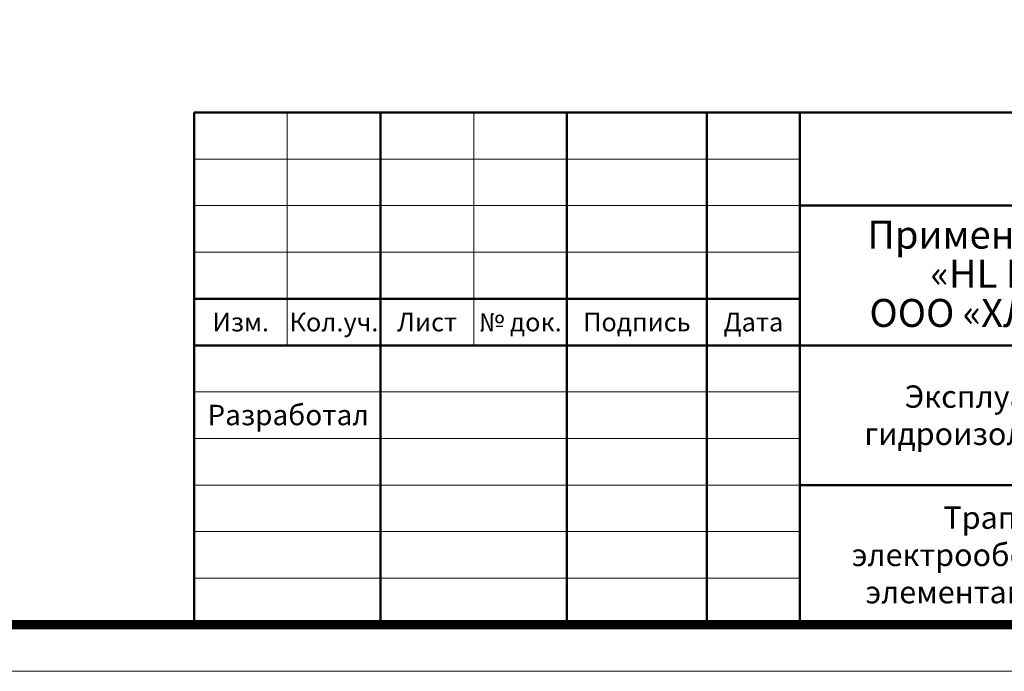
# Model space of a CAD drawing. Units: millimetres. Extents: x 2673 to 4786, y 0 to 1485.
# Drawn here: x 3729 to 4258, y 0 to 350 of the extents above; entities that cross this region are included whole.
import ezdxf
from ezdxf.enums import TextEntityAlignment as Align

# ---------------------------------------------------------------- set-up
doc = ezdxf.new("R2010")
doc.units = ezdxf.units.MM
for name, color, linetype, lineweight in [('Рамка', 7, 'Continuous', 50), ('текст', 1, 'Continuous', 25), ('штриховка', 251, 'Continuous', 0)]:
    doc.layers.add(name, color=color, linetype=linetype, lineweight=lineweight)
doc.styles.get("Standard").update_dxf_attribs({"font": 'arial.ttf'})
doc.styles.add('ГОСТ 2.304', font='isocpeui.ttf')

# ---------------------------------------------------------------- blocks, each defined once
blk = doc.blocks.new('*T5')
at = {"layer": 'текст', "color": 0, "linetype": 'ByBlock', "lineweight": -2, "transparency": 16777216}
for p, q in [((0, 0), (350, 0)), ((0, 0), (0, -75)), ((350, 0), (350, -75)), ((0, -75), (350, -75))]:
    blk.add_line(p, q, dxfattribs=at)
at = {"layer": 'текст', "color": 0, "transparency": 16777216, "insert": (175, -37.5), "char_height": 12, "width": 330, "attachment_point": 5}
blk.add_mtext('{\\fISOCPEUR|b0|i1|c204|p34;\\C1;Эксплуатируемое покрытие с гидроизоляцией из ПВХ\\fISOCPEUR|b0|i1|c0|p34; \\fISOCPEUR|b0|i1|c204|p34;мембраны}', dxfattribs=at)
blk = doc.blocks.new('*T6')
at = {"layer": 'текст', "color": 0, "linetype": 'ByBlock', "lineweight": -2, "transparency": 16777216}
for p, q in [((0, 0), (350, 0)), ((0, 0), (0, -75)), ((350, 0), (350, -75)), ((0, -75), (350, -75))]:
    blk.add_line(p, q, dxfattribs=at)
at = {"layer": 'текст', "color": 0, "transparency": 16777216, "insert": (175, -37.5), "char_height": 12, "width": 330, "attachment_point": 5}
blk.add_mtext('{\\fISOCPEUR|b0|i1|c204|p34;\\C256;Трап \\fISOCPEUR|b0|i1|c0|p34;HL\\fISOCPEUR|b0|i1|c204|p34;80 с комплектом электрообогрева \\fISOCPEUR|b0|i1|c0|p34;HL82\\fISOCPEUR|b0|i1|c204|p34; и доборными элементами \\fISOCPEUR|b0|i1|c0|p34;HL83.P, HL180, HL340N}', dxfattribs=at)

msp = doc.modelspace()

# ---------------------------------------------------------------- hatches: boundary and pattern name
at = {"layer": 'штриховка'}
h = msp.add_hatch(dxfattribs=at)
h.set_pattern_fill('ANSI37', color=256, scale=3)
h.paths.add_polyline_path([(4048.77, 872.845), (4085.506, 872.845), (4085.506, 899.095), (4048.77, 899.095)], flags=9)
h.paths.add_polyline_path([(4048.77, 771.653), (4084.698, 771.653), (4084.698, 797.903), (4048.77, 797.903)], flags=9)
h.paths.add_polyline_path([(4165.607, 175.159), (4708.834, 175.159), (4708.834, 206.659), (4165.607, 206.659)], flags=9)
h.paths.add_polyline_path([(4211.94, 196.218), (4680.577, 196.218), (4680.577, 227.718), (4211.94, 227.718)], flags=9)
h.paths.add_polyline_path([(4242.057, 217.55), (4639.591, 217.55), (4639.591, 246.8), (4242.057, 246.8)], flags=9)
h.paths.add_polyline_path([(3826.535, 125.243), (3920.435, 125.243), (3920.435, 146.693), (3826.535, 146.693)], flags=9)
h.paths.add_polyline_path([(3832.235, 180), (3863.629, 180), (3863.629, 195), (3832.235, 195)], flags=9)
h.paths.add_polyline_path([(4032.561, 180), (4088.303, 180), (4088.303, 195), (4032.561, 195)], flags=9)
h.paths.add_polyline_path([(3973.684, 179.991), (4022.18, 179.991), (4022.18, 195.002), (3973.684, 195.002)], flags=9)
h.paths.add_polyline_path([(3929.723, 180), (3966.14, 180), (3966.14, 195), (3929.723, 195)], flags=9)
h.paths.add_polyline_path([(3872.936, 176.25), (3922.928, 176.25), (3922.928, 195.75), (3872.936, 195.75)], flags=9)
h.paths.add_polyline_path([(4102.458, 178.125), (4143.405, 178.125), (4143.405, 195.375), (4102.458, 195.375)], flags=9)
h.paths.add_polyline_path([(4502.752, 153.125), (4568.112, 153.125), (4568.112, 171.875), (4502.752, 171.875)], flags=9)
h.paths.add_polyline_path([(4587.671, 153.125), (4633.192, 153.125), (4633.192, 171.875), (4587.671, 171.875)], flags=9)
h.paths.add_polyline_path([(4666.185, 153.125), (4729.679, 153.125), (4729.679, 171.875), (4666.185, 171.875)], flags=9)

# ---------------------------------------------------------------- linework, layer by layer
at = {"layer": 'Рамка'}
for p, q in [((4747.932, 300), (3822.932, 300)), ((3822.932, 300), (3822.932, 25)), ((3922.932, 300), (3922.932, 25)), ((4022.932, 25), (4022.932, 300)), ((4097.932, 300), (4097.932, 25)), ((4147.932, 300), (4147.932, 25)), ((4747.932, 250), (4147.932, 250)), ((4147.932, 200), (3822.932, 200)), ((4747.932, 175), (3822.932, 175)), ((4747.932, 100), (4147.932, 100))]:
    msp.add_line(p, q, dxfattribs=at)
at = {"layer": 'Рамка', "lineweight": 15}
for p, q in [((3872.932, 175), (3872.932, 300)), ((3972.932, 175), (3972.932, 300)), ((4147.932, 275), (3822.932, 275)), ((4147.932, 250), (3822.932, 250)), ((4147.932, 225), (3822.932, 225)), ((4147.932, 150), (3822.932, 150)), ((4147.932, 125), (3822.932, 125)), ((4147.932, 100), (3822.932, 100)), ((4147.932, 75), (3822.932, 75)), ((4147.932, 50), (3822.932, 50))]:
    msp.add_line(p, q, dxfattribs=at)
at = {"layer": 'Рамка', "lineweight": 0}
msp.add_lwpolyline([(2672.932, 1485), (4772.932, 1485), (4772.932, 0), (2672.932, 0)], close=True, dxfattribs=at)
at = {"layer": 'Рамка', "ltscale": 3, "const_width": 5}
msp.add_lwpolyline([(2772.932, 25), (4747.932, 25), (4747.932, 1460), (2772.932, 1460)], close=True, dxfattribs=at)

# ---------------------------------------------------------------- block references
for name, p in [('*T5', (4147.932, 175)), ('*T6', (4147.932, 100))]:
    msp.add_blockref(name, p)

# ---------------------------------------------------------------- texts
at = {"layer": 'текст', "style": 'ГОСТ 2.304'}
for s, height, p in [('Применение трапов для балконов и террас фирмы', 15, (4440.824, 234.425)), ('«HL HUTTERER & LECHNER GmbН» (Австрия) и ', 15, (4446.258, 213.468)), ('  ООО «ХЛ-РУС» (Россия) для внутреннего водостока', 15, (4437.22, 192.409)), ('Изм.', 10, (3847.932, 187.5)), ('Кол.уч.', 10, (3897.932, 187.5)), ('Лист', 10, (3947.932, 187.5)), ('№ док.', 10, (3997.932, 187.5)), ('Подпись', 10, (4060.432, 187.5)), ('Дата', 10, (4122.932, 187.5))]:
    msp.add_text(s, height=height, dxfattribs=at).set_placement(p, align=Align.MIDDLE_CENTER)
msp.add_text('Разработал', height=11, dxfattribs=at).set_placement((3830.11, 132.118))

doc.saveas('drawing.dxf')
